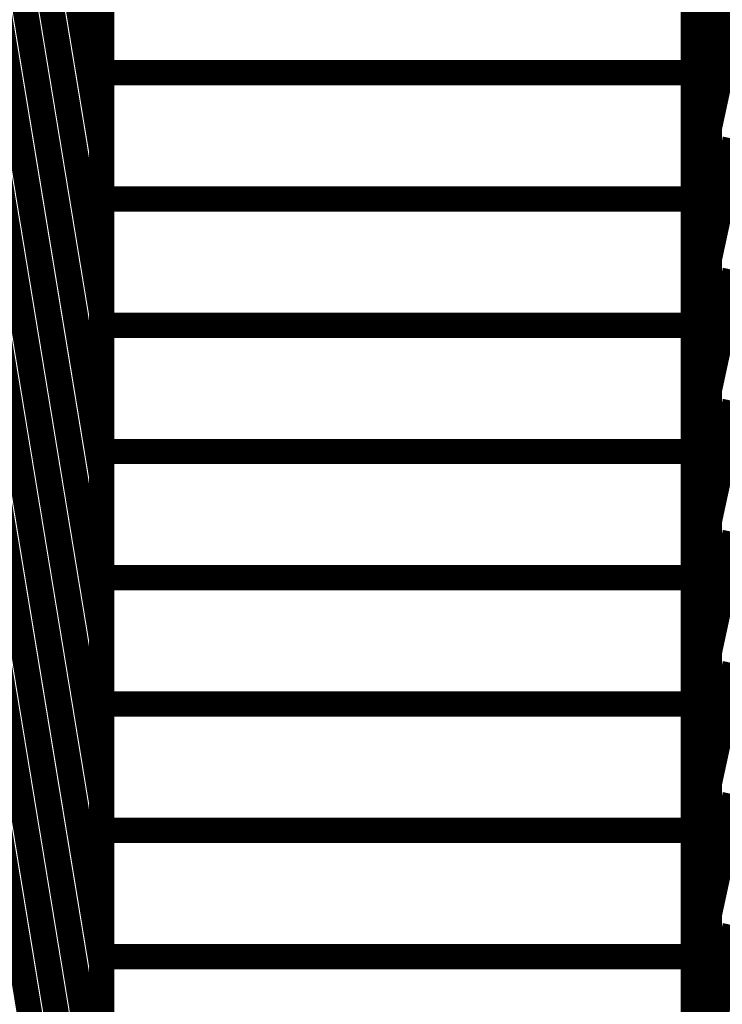
# Model space of a CAD drawing. Extents: x -2.56 to 2.22, y -0.18 to 3.28.
# Drawn here: x 1.62 to 1.7, y 0.59 to 0.71 of the extents above; entities that cross this region are included whole.
import ezdxf

# ---------------------------------------------------------------- set-up
doc = ezdxf.new("R2010")
doc.units = 0
doc.header["$MEASUREMENT"] = 0

msp = doc.modelspace()

# ---------------------------------------------------------------- linework, layer by layer
at = {"color": 0}
for p, q in [((1.628457, 0.698921), (1.628457, 0.728921)), ((1.698701, 0.728921), (1.698701, 0.698921)), ((1.698701, 0.69222), (1.698701, 0.723421)), ((1.700614, 0.692339), (1.700614, 0.723484)), ((1.700614, 0.723051), (1.700614, 0.69185)), ((1.628457, 0.683921), (1.628457, 0.713921)), ((1.698701, 0.713921), (1.698701, 0.683921)), ((1.698701, 0.676602), (1.698701, 0.707803)), ((1.700614, 0.67678), (1.700614, 0.707902)), ((1.698701, 0.69222), (1.700614, 0.707469)), ((1.700614, 0.707469), (1.698701, 0.69222)), ((1.700614, 0.707469), (1.700614, 0.676236)), ((1.700614, 0.692339), (1.703685, 0.706571)), ((1.703685, 0.706571), (1.700614, 0.692339)), ((1.628457, 0.668921), (1.628457, 0.698921)), ((1.628457, 0.698921), (1.698701, 0.698921)), ((1.698701, 0.698921), (1.628457, 0.698921)), ((1.698701, 0.698921), (1.698701, 0.668921)), ((1.698701, 0.660984), (1.698701, 0.69222)), ((1.698701, 0.676602), (1.700614, 0.69185)), ((1.700614, 0.69185), (1.698701, 0.676602)), ((1.700614, 0.661197), (1.700614, 0.692339)), ((1.700614, 0.69185), (1.700614, 0.660618)), ((1.700614, 0.67678), (1.703685, 0.691012)), ((1.703685, 0.691012), (1.700614, 0.67678)), ((1.628457, 0.653921), (1.628457, 0.683921)), ((1.628457, 0.683921), (1.698701, 0.683921)), ((1.698701, 0.683921), (1.628457, 0.683921)), ((1.698701, 0.683921), (1.698701, 0.653921)), ((1.698701, 0.64537), (1.698701, 0.676602)), ((1.698701, 0.660984), (1.700614, 0.676236)), ((1.700614, 0.676236), (1.698701, 0.660984)), ((1.700614, 0.645634), (1.700614, 0.67678)), ((1.700614, 0.676236), (1.700614, 0.645)), ((1.700614, 0.661197), (1.703685, 0.675429)), ((1.703685, 0.675429), (1.700614, 0.661197)), ((1.628457, 0.638921), (1.628457, 0.668921)), ((1.628457, 0.668921), (1.698701, 0.668921)), ((1.698701, 0.668921), (1.628457, 0.668921)), ((1.698701, 0.668921), (1.698701, 0.638921)), ((1.698701, 0.629752), (1.698701, 0.660984)), ((1.700614, 0.630067), (1.700614, 0.661197)), ((1.698701, 0.64537), (1.700614, 0.660618)), ((1.700614, 0.660618), (1.698701, 0.64537)), ((1.700614, 0.660618), (1.700614, 0.629386)), ((1.700614, 0.645634), (1.703685, 0.659862)), ((1.703685, 0.659862), (1.700614, 0.645634)), ((1.628457, 0.623921), (1.628457, 0.653921)), ((1.628457, 0.653921), (1.698701, 0.653921)), ((1.698701, 0.653921), (1.628457, 0.653921)), ((1.698701, 0.653921), (1.698701, 0.623921)), ((1.700614, 0.614484), (1.700614, 0.645634)), ((1.698701, 0.614138), (1.698701, 0.64537)), ((1.698701, 0.629752), (1.700614, 0.645)), ((1.700614, 0.645), (1.698701, 0.629752)), ((1.700614, 0.645), (1.700614, 0.613768)), ((1.700614, 0.630067), (1.703685, 0.644299)), ((1.703685, 0.644299), (1.700614, 0.630067)), ((1.628457, 0.608921), (1.628457, 0.638921)), ((1.628457, 0.638921), (1.698701, 0.638921)), ((1.698701, 0.638921), (1.628457, 0.638921)), ((1.698701, 0.638921), (1.698701, 0.608921)), ((1.698701, 0.59852), (1.698701, 0.629752)), ((1.698701, 0.614138), (1.700614, 0.629386)), ((1.700614, 0.629386), (1.698701, 0.614138)), ((1.700614, 0.598921), (1.700614, 0.630067)), ((1.700614, 0.629386), (1.700614, 0.598185)), ((1.700614, 0.614484), (1.703685, 0.628717)), ((1.703685, 0.628717), (1.700614, 0.614484)), ((1.628457, 0.593921), (1.628457, 0.623921)), ((1.628457, 0.623921), (1.698701, 0.623921)), ((1.698701, 0.623921), (1.628457, 0.623921)), ((1.698701, 0.623921), (1.698701, 0.593921)), ((1.698701, 0.582937), (1.698701, 0.614138)), ((1.700614, 0.583358), (1.700614, 0.614484)), ((1.698701, 0.59852), (1.700614, 0.613768)), ((1.700614, 0.613768), (1.698701, 0.59852)), ((1.700614, 0.613768), (1.700614, 0.582567)), ((1.700614, 0.598921), (1.703685, 0.613154)), ((1.703685, 0.613154), (1.700614, 0.598921)), ((1.628457, 0.578921), (1.628457, 0.608921)), ((1.628457, 0.608921), (1.698701, 0.608921)), ((1.698701, 0.608921), (1.628457, 0.608921)), ((1.698701, 0.608921), (1.698701, 0.578921)), ((1.700614, 0.567776), (1.700614, 0.598921)), ((1.698701, 0.567319), (1.698701, 0.59852)), ((1.698701, 0.582937), (1.700614, 0.598185)), ((1.700614, 0.598185), (1.698701, 0.582937)), ((1.700614, 0.598185), (1.700614, 0.566953)), ((1.700614, 0.583358), (1.703685, 0.597591)), ((1.703685, 0.597591), (1.700614, 0.583358)), ((1.628457, 0.563921), (1.628457, 0.593921)), ((1.628457, 0.593921), (1.698701, 0.593921)), ((1.698701, 0.593921), (1.628457, 0.593921)), ((1.698701, 0.593921), (1.698701, 0.563921))]:
    msp.add_line(p, q, dxfattribs=at)
for points in [[(1.628461, 1.238921, 0.003, 0.003, 0), (1.628457, 0.488921, 0.003, 0.003, 0)], [(1.628457, 0.488921, 0.003, 0.003, 0), (1.628461, 1.238921, 0.003, 0.003, 0)], [(1.628461, 1.238921, 0.003, 0.003, 0), (1.628457, 0.488921, 0.003, 0.003, 0)], [(1.628457, 0.488921, 0.003, 0.003, 0), (1.628461, 1.238921, 0.003, 0.003, 0)], [(1.628457, 0.698921, 0.003, 0.003, 0), (1.628457, 0.728921, 0.003, 0.003, 0)], [(1.698701, 0.728921, 0.003, 0.003, 0), (1.698701, 0.698921, 0.003, 0.003, 0)], [(1.698701, 0.69222, 0.003, 0.003, 0), (1.698701, 0.723421, 0.003, 0.003, 0)], [(1.700614, 0.692339, 0.003, 0.003, 0), (1.700614, 0.723484, 0.003, 0.003, 0)], [(1.700614, 0.723051, 0.003, 0.003, 0), (1.700614, 0.69185, 0.003, 0.003, 0)], [(1.628457, 0.683921, 0.003, 0.003, 0), (1.628457, 0.713921, 0.003, 0.003, 0)], [(1.698701, 0.713921, 0.003, 0.003, 0), (1.698701, 0.683921, 0.003, 0.003, 0)], [(1.698701, 0.676602, 0.003, 0.003, 0), (1.698701, 0.707803, 0.003, 0.003, 0)], [(1.698701, 0.69222, 0.003, 0.003, 0), (1.700614, 0.707469, 0.003, 0.003, 0)], [(1.700614, 0.707469, 0.003, 0.003, 0), (1.698701, 0.69222, 0.003, 0.003, 0)], [(1.700614, 0.67678, 0.003, 0.003, 0), (1.700614, 0.707902, 0.003, 0.003, 0)], [(1.700614, 0.707469, 0.003, 0.003, 0), (1.700614, 0.676236, 0.003, 0.003, 0)], [(1.700614, 0.692339, 0.003, 0.003, 0), (1.703685, 0.706571, 0.003, 0.003, 0)], [(1.703685, 0.706571, 0.003, 0.003, 0), (1.700614, 0.692339, 0.003, 0.003, 0)], [(1.628457, 0.668921, 0.003, 0.003, 0), (1.628457, 0.698921, 0.003, 0.003, 0)], [(1.628457, 0.698921, 0.003, 0.003, 0), (1.698701, 0.698921, 0.003, 0.003, 0)], [(1.698701, 0.698921, 0.003, 0.003, 0), (1.628457, 0.698921, 0.003, 0.003, 0)], [(1.698701, 0.698921, 0.003, 0.003, 0), (1.698701, 0.668921, 0.003, 0.003, 0)], [(1.698701, 0.660984, 0.003, 0.003, 0), (1.698701, 0.69222, 0.003, 0.003, 0)], [(1.700614, 0.661197, 0.003, 0.003, 0), (1.700614, 0.692339, 0.003, 0.003, 0)], [(1.698701, 0.676602, 0.003, 0.003, 0), (1.700614, 0.69185, 0.003, 0.003, 0)], [(1.700614, 0.69185, 0.003, 0.003, 0), (1.698701, 0.676602, 0.003, 0.003, 0)], [(1.700614, 0.69185, 0.003, 0.003, 0), (1.700614, 0.660618, 0.003, 0.003, 0)], [(1.700614, 0.67678, 0.003, 0.003, 0), (1.703685, 0.691012, 0.003, 0.003, 0)], [(1.703685, 0.691012, 0.003, 0.003, 0), (1.700614, 0.67678, 0.003, 0.003, 0)], [(1.628457, 0.653921, 0.003, 0.003, 0), (1.628457, 0.683921, 0.003, 0.003, 0)], [(1.628457, 0.683921, 0.003, 0.003, 0), (1.698701, 0.683921, 0.003, 0.003, 0)], [(1.698701, 0.683921, 0.003, 0.003, 0), (1.628457, 0.683921, 0.003, 0.003, 0)], [(1.698701, 0.683921, 0.003, 0.003, 0), (1.698701, 0.653921, 0.003, 0.003, 0)], [(1.698701, 0.64537, 0.003, 0.003, 0), (1.698701, 0.676602, 0.003, 0.003, 0)], [(1.698701, 0.660984, 0.003, 0.003, 0), (1.700614, 0.676236, 0.003, 0.003, 0)], [(1.700614, 0.676236, 0.003, 0.003, 0), (1.698701, 0.660984, 0.003, 0.003, 0)], [(1.700614, 0.645634, 0.003, 0.003, 0), (1.700614, 0.67678, 0.003, 0.003, 0)], [(1.700614, 0.676236, 0.003, 0.003, 0), (1.700614, 0.645, 0.003, 0.003, 0)], [(1.700614, 0.661197, 0.003, 0.003, 0), (1.703685, 0.675429, 0.003, 0.003, 0)], [(1.703685, 0.675429, 0.003, 0.003, 0), (1.700614, 0.661197, 0.003, 0.003, 0)], [(1.628457, 0.638921, 0.003, 0.003, 0), (1.628457, 0.668921, 0.003, 0.003, 0)], [(1.628457, 0.668921, 0.003, 0.003, 0), (1.698701, 0.668921, 0.003, 0.003, 0)], [(1.698701, 0.668921, 0.003, 0.003, 0), (1.628457, 0.668921, 0.003, 0.003, 0)], [(1.698701, 0.668921, 0.003, 0.003, 0), (1.698701, 0.638921, 0.003, 0.003, 0)], [(1.698701, 0.629752, 0.003, 0.003, 0), (1.698701, 0.660984, 0.003, 0.003, 0)], [(1.698701, 0.64537, 0.003, 0.003, 0), (1.700614, 0.660618, 0.003, 0.003, 0)], [(1.700614, 0.660618, 0.003, 0.003, 0), (1.698701, 0.64537, 0.003, 0.003, 0)], [(1.700614, 0.630067, 0.003, 0.003, 0), (1.700614, 0.661197, 0.003, 0.003, 0)], [(1.700614, 0.660618, 0.003, 0.003, 0), (1.700614, 0.629386, 0.003, 0.003, 0)], [(1.700614, 0.645634, 0.003, 0.003, 0), (1.703685, 0.659862, 0.003, 0.003, 0)], [(1.703685, 0.659862, 0.003, 0.003, 0), (1.700614, 0.645634, 0.003, 0.003, 0)], [(1.628457, 0.623921, 0.003, 0.003, 0), (1.628457, 0.653921, 0.003, 0.003, 0)], [(1.628457, 0.653921, 0.003, 0.003, 0), (1.698701, 0.653921, 0.003, 0.003, 0)], [(1.698701, 0.653921, 0.003, 0.003, 0), (1.628457, 0.653921, 0.003, 0.003, 0)], [(1.698701, 0.653921, 0.003, 0.003, 0), (1.698701, 0.623921, 0.003, 0.003, 0)], [(1.698701, 0.614138, 0.003, 0.003, 0), (1.698701, 0.64537, 0.003, 0.003, 0)], [(1.700614, 0.614484, 0.003, 0.003, 0), (1.700614, 0.645634, 0.003, 0.003, 0)], [(1.698701, 0.629752, 0.003, 0.003, 0), (1.700614, 0.645, 0.003, 0.003, 0)], [(1.700614, 0.645, 0.003, 0.003, 0), (1.698701, 0.629752, 0.003, 0.003, 0)], [(1.700614, 0.645, 0.003, 0.003, 0), (1.700614, 0.613768, 0.003, 0.003, 0)], [(1.700614, 0.630067, 0.003, 0.003, 0), (1.703685, 0.644299, 0.003, 0.003, 0)], [(1.703685, 0.644299, 0.003, 0.003, 0), (1.700614, 0.630067, 0.003, 0.003, 0)], [(1.628457, 0.608921, 0.003, 0.003, 0), (1.628457, 0.638921, 0.003, 0.003, 0)], [(1.628457, 0.638921, 0.003, 0.003, 0), (1.698701, 0.638921, 0.003, 0.003, 0)], [(1.698701, 0.638921, 0.003, 0.003, 0), (1.628457, 0.638921, 0.003, 0.003, 0)], [(1.698701, 0.638921, 0.003, 0.003, 0), (1.698701, 0.608921, 0.003, 0.003, 0)], [(1.700614, 0.598921, 0.003, 0.003, 0), (1.700614, 0.630067, 0.003, 0.003, 0)], [(1.698701, 0.59852, 0.003, 0.003, 0), (1.698701, 0.629752, 0.003, 0.003, 0)], [(1.698701, 0.614138, 0.003, 0.003, 0), (1.700614, 0.629386, 0.003, 0.003, 0)], [(1.700614, 0.629386, 0.003, 0.003, 0), (1.698701, 0.614138, 0.003, 0.003, 0)], [(1.700614, 0.629386, 0.003, 0.003, 0), (1.700614, 0.598185, 0.003, 0.003, 0)], [(1.700614, 0.614484, 0.003, 0.003, 0), (1.703685, 0.628717, 0.003, 0.003, 0)], [(1.703685, 0.628717, 0.003, 0.003, 0), (1.700614, 0.614484, 0.003, 0.003, 0)], [(1.628457, 0.593921, 0.003, 0.003, 0), (1.628457, 0.623921, 0.003, 0.003, 0)], [(1.628457, 0.623921, 0.003, 0.003, 0), (1.698701, 0.623921, 0.003, 0.003, 0)], [(1.698701, 0.623921, 0.003, 0.003, 0), (1.628457, 0.623921, 0.003, 0.003, 0)], [(1.698701, 0.623921, 0.003, 0.003, 0), (1.698701, 0.593921, 0.003, 0.003, 0)], [(1.698701, 0.582937, 0.003, 0.003, 0), (1.698701, 0.614138, 0.003, 0.003, 0)], [(1.698701, 0.59852, 0.003, 0.003, 0), (1.700614, 0.613768, 0.003, 0.003, 0)], [(1.700614, 0.613768, 0.003, 0.003, 0), (1.698701, 0.59852, 0.003, 0.003, 0)], [(1.700614, 0.583358, 0.003, 0.003, 0), (1.700614, 0.614484, 0.003, 0.003, 0)], [(1.700614, 0.613768, 0.003, 0.003, 0), (1.700614, 0.582567, 0.003, 0.003, 0)], [(1.700614, 0.598921, 0.003, 0.003, 0), (1.703685, 0.613154, 0.003, 0.003, 0)], [(1.703685, 0.613154, 0.003, 0.003, 0), (1.700614, 0.598921, 0.003, 0.003, 0)], [(1.628457, 0.578921, 0.003, 0.003, 0), (1.628457, 0.608921, 0.003, 0.003, 0)], [(1.628457, 0.608921, 0.003, 0.003, 0), (1.698701, 0.608921, 0.003, 0.003, 0)], [(1.698701, 0.608921, 0.003, 0.003, 0), (1.628457, 0.608921, 0.003, 0.003, 0)], [(1.698701, 0.608921, 0.003, 0.003, 0), (1.698701, 0.578921, 0.003, 0.003, 0)], [(1.698701, 0.567319, 0.003, 0.003, 0), (1.698701, 0.59852, 0.003, 0.003, 0)], [(1.700614, 0.567776, 0.003, 0.003, 0), (1.700614, 0.598921, 0.003, 0.003, 0)], [(1.698701, 0.582937, 0.003, 0.003, 0), (1.700614, 0.598185, 0.003, 0.003, 0)], [(1.700614, 0.598185, 0.003, 0.003, 0), (1.698701, 0.582937, 0.003, 0.003, 0)], [(1.700614, 0.598185, 0.003, 0.003, 0), (1.700614, 0.566953, 0.003, 0.003, 0)], [(1.700614, 0.583358, 0.003, 0.003, 0), (1.703685, 0.597591, 0.003, 0.003, 0)], [(1.703685, 0.597591, 0.003, 0.003, 0), (1.700614, 0.583358, 0.003, 0.003, 0)], [(1.628457, 0.563921, 0.003, 0.003, 0), (1.628457, 0.593921, 0.003, 0.003, 0)], [(1.628457, 0.593921, 0.003, 0.003, 0), (1.698701, 0.593921, 0.003, 0.003, 0)], [(1.698701, 0.593921, 0.003, 0.003, 0), (1.628457, 0.593921, 0.003, 0.003, 0)], [(1.698701, 0.593921, 0.003, 0.003, 0), (1.698701, 0.563921, 0.003, 0.003, 0)]]:
    msp.add_lwpolyline(points, format="xyseb", dxfattribs=at)
at = {"color": 118}
for points in [[(1.610657, 0.798508, 0.003, 0.003, 0), (1.628457, 0.68976, 0.003, 0.003, 0)], [(1.628457, 0.68976, 0.003, 0.003, 0), (1.610657, 0.798508, 0.003, 0.003, 0)], [(1.610657, 0.798508, 0.003, 0.003, 0), (1.628457, 0.68976, 0.003, 0.003, 0)], [(1.628457, 0.68976, 0.003, 0.003, 0), (1.610657, 0.798508, 0.003, 0.003, 0)], [(1.610657, 0.77915, 0.003, 0.003, 0), (1.628457, 0.670398, 0.003, 0.003, 0)], [(1.628457, 0.670398, 0.003, 0.003, 0), (1.610657, 0.77915, 0.003, 0.003, 0)], [(1.610657, 0.77915, 0.003, 0.003, 0), (1.628457, 0.670398, 0.003, 0.003, 0)], [(1.628457, 0.670398, 0.003, 0.003, 0), (1.610657, 0.77915, 0.003, 0.003, 0)], [(1.610657, 0.759811, 0.003, 0.003, 0), (1.628457, 0.651059, 0.003, 0.003, 0)], [(1.628457, 0.651059, 0.003, 0.003, 0), (1.610657, 0.759811, 0.003, 0.003, 0)], [(1.610657, 0.759811, 0.003, 0.003, 0), (1.628457, 0.651059, 0.003, 0.003, 0)], [(1.628457, 0.651059, 0.003, 0.003, 0), (1.610657, 0.759811, 0.003, 0.003, 0)], [(1.610657, 0.740449, 0.003, 0.003, 0), (1.628457, 0.631697, 0.003, 0.003, 0)], [(1.628457, 0.631697, 0.003, 0.003, 0), (1.610657, 0.740449, 0.003, 0.003, 0)], [(1.610657, 0.740449, 0.003, 0.003, 0), (1.628457, 0.631697, 0.003, 0.003, 0)], [(1.628457, 0.631697, 0.003, 0.003, 0), (1.610657, 0.740449, 0.003, 0.003, 0)], [(1.628457, 0.728465, 0.003, 0.003, 0), (1.628457, 0.68976, 0.003, 0.003, 0)], [(1.628457, 0.728465, 0.003, 0.003, 0), (1.628457, 0.68976, 0.003, 0.003, 0)], [(1.610657, 0.721106, 0.003, 0.003, 0), (1.628457, 0.612358, 0.003, 0.003, 0)], [(1.628457, 0.612358, 0.003, 0.003, 0), (1.610657, 0.721106, 0.003, 0.003, 0)], [(1.610657, 0.721106, 0.003, 0.003, 0), (1.628457, 0.612358, 0.003, 0.003, 0)], [(1.628457, 0.612358, 0.003, 0.003, 0), (1.610657, 0.721106, 0.003, 0.003, 0)], [(1.628457, 0.709102, 0.003, 0.003, 0), (1.628457, 0.670398, 0.003, 0.003, 0)], [(1.628457, 0.709102, 0.003, 0.003, 0), (1.628457, 0.670398, 0.003, 0.003, 0)], [(1.610657, 0.701768, 0.003, 0.003, 0), (1.628457, 0.59302, 0.003, 0.003, 0)], [(1.628457, 0.59302, 0.003, 0.003, 0), (1.610657, 0.701768, 0.003, 0.003, 0)], [(1.610657, 0.701768, 0.003, 0.003, 0), (1.628457, 0.59302, 0.003, 0.003, 0)], [(1.628457, 0.59302, 0.003, 0.003, 0), (1.610657, 0.701768, 0.003, 0.003, 0)], [(1.628457, 0.68976, 0.003, 0.003, 0), (1.628457, 0.651059, 0.003, 0.003, 0)], [(1.628457, 0.68976, 0.003, 0.003, 0), (1.628457, 0.651059, 0.003, 0.003, 0)], [(1.610657, 0.682406, 0.003, 0.003, 0), (1.628457, 0.573657, 0.003, 0.003, 0)], [(1.628457, 0.573657, 0.003, 0.003, 0), (1.610657, 0.682406, 0.003, 0.003, 0)], [(1.610657, 0.682406, 0.003, 0.003, 0), (1.628457, 0.573657, 0.003, 0.003, 0)], [(1.628457, 0.573657, 0.003, 0.003, 0), (1.610657, 0.682406, 0.003, 0.003, 0)], [(1.628457, 0.670398, 0.003, 0.003, 0), (1.628457, 0.631697, 0.003, 0.003, 0)], [(1.628457, 0.670398, 0.003, 0.003, 0), (1.628457, 0.631697, 0.003, 0.003, 0)], [(1.610657, 0.663071, 0.003, 0.003, 0), (1.628457, 0.554319, 0.003, 0.003, 0)], [(1.628457, 0.554319, 0.003, 0.003, 0), (1.610657, 0.663071, 0.003, 0.003, 0)], [(1.610657, 0.663071, 0.003, 0.003, 0), (1.628457, 0.554319, 0.003, 0.003, 0)], [(1.628457, 0.554319, 0.003, 0.003, 0), (1.610657, 0.663071, 0.003, 0.003, 0)], [(1.628457, 0.651059, 0.003, 0.003, 0), (1.628457, 0.612358, 0.003, 0.003, 0)], [(1.628457, 0.651059, 0.003, 0.003, 0), (1.628457, 0.612358, 0.003, 0.003, 0)], [(1.610657, 0.643705, 0.003, 0.003, 0), (1.628457, 0.534953, 0.003, 0.003, 0)], [(1.628457, 0.534953, 0.003, 0.003, 0), (1.610657, 0.643705, 0.003, 0.003, 0)], [(1.610657, 0.643705, 0.003, 0.003, 0), (1.628457, 0.534953, 0.003, 0.003, 0)], [(1.628457, 0.534953, 0.003, 0.003, 0), (1.610657, 0.643705, 0.003, 0.003, 0)], [(1.628457, 0.631697, 0.003, 0.003, 0), (1.628457, 0.59302, 0.003, 0.003, 0)], [(1.628457, 0.631697, 0.003, 0.003, 0), (1.628457, 0.59302, 0.003, 0.003, 0)], [(1.628457, 0.612358, 0.003, 0.003, 0), (1.628457, 0.573657, 0.003, 0.003, 0)], [(1.628457, 0.612358, 0.003, 0.003, 0), (1.628457, 0.573657, 0.003, 0.003, 0)], [(1.628457, 0.59302, 0.003, 0.003, 0), (1.628457, 0.554319, 0.003, 0.003, 0)], [(1.628457, 0.59302, 0.003, 0.003, 0), (1.628457, 0.554319, 0.003, 0.003, 0)]]:
    msp.add_lwpolyline(points, format="xyseb", dxfattribs=at)

doc.saveas('drawing.dxf')
